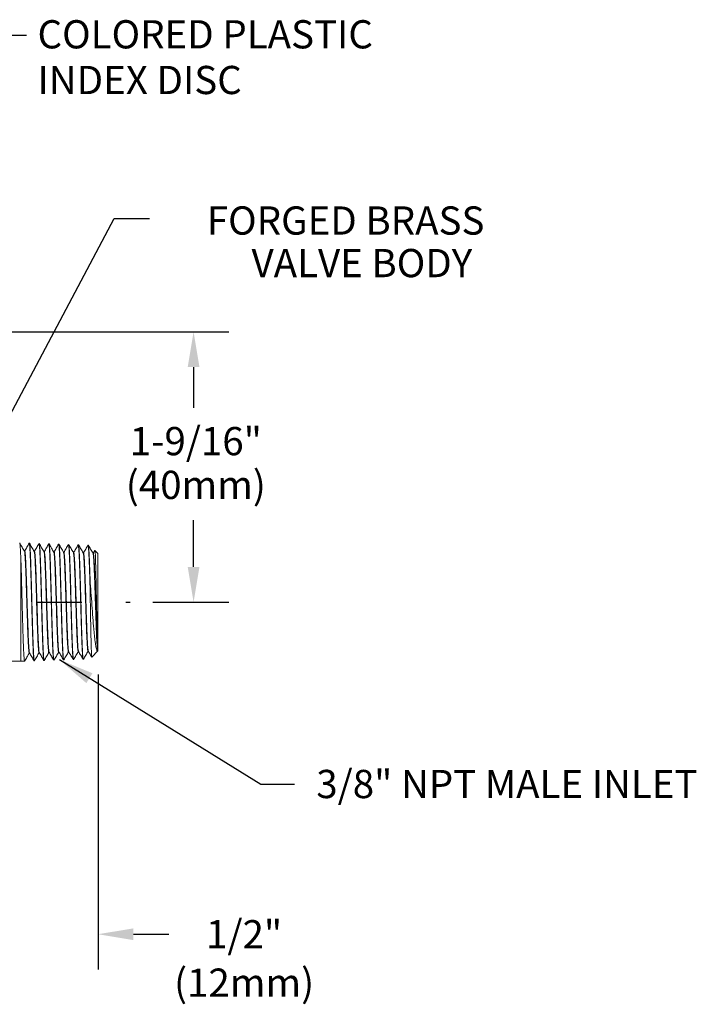
# Model space of a CAD drawing. Extents: x 1.5 to 28.2, y 0.8 to 20.7.
# Drawn here: x 10.5 to 14.4, y 9 to 14.6 of the extents above; entities that cross this region are included whole.
import ezdxf
from ezdxf.enums import TextEntityAlignment as Align

# ---------------------------------------------------------------- set-up
doc = ezdxf.new("R2010")
doc.units = 0
doc.header["$LTSCALE"] = 2
doc.header["$MEASUREMENT"] = 0
doc.linetypes.add('CENTER2', pattern=[1.125, 0.75, -0.125, 0.125, -0.125])
doc.linetypes.add('SLD-Solid', pattern=[0])
doc.layers.get('0').update_dxf_attribs({"linetype": 'CONTINUOUS'})
doc.layers.get('DEFPOINTS').update_dxf_attribs({"linetype": 'CONTINUOUS'})
doc.layers.add('DIM', color=7, linetype='CONTINUOUS')
doc.styles.add('ROMAND', font='romand')
doc.dimstyles.new('DIMASZ', dxfattribs={"dimtxt": 0.08, "dimasz": 0.18, "dimexe": 0.18, "dimexo": 0.0625, "dimgap": 0.09, "dimtad": 0, "dimtih": 1, "dimtoh": 1, "dimdec": 3, "dimzin": 0, "dimdsep": 46, "dimtxsty": 'ROMAND', "dimcen": 0.09, "dimadec": 0, "dimazin": 0, "dimtfac": 1, "dimtdec": 3, "dimtofl": 0, "dimtmove": 2, "dimatfit": 3, "dimfxl": 0, "dimtolj": 1, "dimtzin": 0, "dimarcsym": 0})

msp = doc.modelspace()

# ---------------------------------------------------------------- linework, layer by layer
at = {"color": 2, "linetype": 'ByBlock'}
for p, q in [((10.0966, 12.837), (11.7296, 12.837)), ((11.5296, 12.637), (11.5296, 12.4063)), ((11.5296, 11.5049), (11.5296, 11.7689)), ((11.2992, 11.3049), (11.7296, 11.3049)), ((10.9885, 10.894), (10.9885, 9.2222)), ((11.1885, 9.4222), (11.3885, 9.4222))]:
    msp.add_line(p, q, dxfattribs=at)
at = {"color": 7, "linetype": 'SLD-Solid', "lineweight": 15}
for p, q in [((10.5992, 11.6384), (10.5977, 11.6384)), ((10.6547, 11.6366), (10.6533, 11.6367)), ((10.7103, 11.6349), (10.7088, 11.635)), ((10.7659, 11.6332), (10.7644, 11.6332)), ((10.8214, 11.6314), (10.82, 11.6315)), ((10.8769, 11.6297), (10.8755, 11.6298)), ((10.9325, 11.628), (10.931, 11.628)), ((10.5497, 11.5623), (10.5497, 10.9699)), ((10.5722, 11.5942), (10.5703, 11.5942)), ((10.6277, 11.5925), (10.6259, 11.5925)), ((10.6833, 11.5908), (10.6814, 11.5908)), ((10.7388, 11.589), (10.737, 11.589)), ((10.7944, 11.5873), (10.7925, 11.5873)), ((10.85, 11.5856), (10.8481, 11.5856)), ((10.9055, 11.5838), (10.9037, 11.5838)), ((10.9611, 11.5821), (10.9592, 11.5821)), ((10.9697, 11.5974), (10.9606, 11.5817)), ((10.9872, 11.5804), (10.9706, 11.5981)), ((10.9872, 11.5804), (10.9872, 11.0294)), ((10.9428, 11.3808), (10.9428, 11.4313)), ((10.5979, 11.0165), (10.5997, 11.0165)), ((10.6534, 11.0182), (10.6553, 11.0182)), ((10.709, 11.0199), (10.7108, 11.0199)), ((10.7645, 11.0217), (10.7664, 11.0217)), ((10.8201, 11.0234), (10.8219, 11.0234)), ((10.8756, 11.0251), (10.8775, 11.0251)), ((10.9312, 11.0268), (10.933, 11.0268)), ((10.9535, 10.9936), (10.9872, 11.0294)), ((10.9827, 11.0308), (10.9849, 11.0345)), ((10.4872, 10.9699), (10.5497, 10.9699)), ((10.5497, 10.9699), (10.5714, 10.9706)), ((10.6255, 10.9723), (10.627, 10.9723)), ((10.6811, 10.974), (10.6825, 10.974)), ((10.7366, 10.9757), (10.738, 10.9758)), ((10.7922, 10.9775), (10.7936, 10.9775)), ((10.8477, 10.9792), (10.8492, 10.9792)), ((10.9033, 10.9809), (10.9047, 10.981))]:
    msp.add_line(p, q, dxfattribs=at)
at = {"color": 1, "linetype": 'CENTER2'}
msp.add_line((6.6453, 11.3049), (11.1705, 11.3049), dxfattribs=at)
at = {"color": 7, "linetype": 'SLD-Solid', "lineweight": 15}
for points, knots in [([(10.5705, 11.594), (10.566, 11.6017), (10.5571, 11.6171), (10.5482, 11.6325), (10.5437, 11.6402)], [0, 0, 0, 0, 0.499971, 1, 1, 1, 1]), ([(10.544, 11.6388), (10.5441, 11.6389), (10.5448, 11.6394), (10.5458, 11.631), (10.5472, 11.6142), (10.5485, 11.5909), (10.5493, 11.5719), (10.5497, 11.5623)], [0, 0, 0, 0, 0.062989, 0.315471, 0.575276, 0.785556, 1, 1, 1, 1]), ([(10.5975, 11.6384), (10.5932, 11.6309), (10.5847, 11.6162), (10.5762, 11.6015), (10.572, 11.5942)], [0, 0, 0, 0, 0.504482, 1, 1, 1, 1]), ([(10.6251, 10.973), (10.6246, 10.9744), (10.6237, 10.9773), (10.6222, 10.9933), (10.6207, 11.0176), (10.6192, 11.0506), (10.6178, 11.0904), (10.6162, 11.1368), (10.6148, 11.1874), (10.6133, 11.242), (10.6118, 11.2978), (10.6103, 11.3543), (10.6088, 11.4089), (10.6073, 11.4611), (10.6058, 11.5085), (10.6043, 11.5504), (10.6028, 11.585), (10.6013, 11.6121), (10.5999, 11.6298), (10.5986, 11.6384), (10.5979, 11.6375), (10.5977, 11.6372)], [0, 0, 0, 0, 0.050001, 0.103673, 0.158901, 0.212587, 0.267829, 0.32153, 0.376787, 0.430503, 0.485776, 0.539509, 0.594798, 0.648547, 0.703854, 0.757616, 0.812937, 0.866713, 0.922048, 0.975838, 1, 1, 1, 1]), ([(10.6261, 11.5921), (10.6216, 11.5998), (10.6127, 11.6152), (10.6038, 11.6306), (10.5994, 11.6383)], [0, 0, 0, 0, 0.499967, 1, 1, 1, 1]), ([(10.5995, 11.6376), (10.6, 11.6363), (10.6009, 11.6337), (10.6023, 11.6183), (10.6038, 11.5945), (10.6053, 11.5631), (10.6067, 11.5244), (10.6082, 11.4797), (10.6097, 11.4294), (10.6112, 11.3757), (10.6126, 11.3195), (10.6142, 11.2634), (10.6156, 11.208), (10.6171, 11.1558), (10.6186, 11.1075), (10.6201, 11.0651), (10.6216, 11.0293), (10.6231, 11.0015), (10.6246, 10.9825), (10.6259, 10.9728), (10.6267, 10.9733), (10.6269, 10.9734)], [0, 0, 0, 0, 0.047484, 0.102811, 0.155374, 0.209392, 0.261955, 0.315974, 0.369696, 0.424977, 0.478683, 0.533947, 0.587638, 0.642887, 0.696565, 0.751801, 0.805465, 0.860686, 0.914335, 0.96954, 1, 1, 1, 1]), ([(10.653, 11.6366), (10.6487, 11.6292), (10.6401, 11.6143), (10.6316, 11.5995), (10.6273, 11.5921)], [0, 0, 0, 0, 0.500035, 1, 1, 1, 1]), ([(10.6806, 10.975), (10.6805, 10.9749), (10.68, 10.9744), (10.6789, 10.9826), (10.6774, 10.9997), (10.6759, 11.0266), (10.6744, 11.0609), (10.6729, 11.1025), (10.6715, 11.1495), (10.67, 11.2013), (10.6685, 11.2556), (10.667, 11.3119), (10.6655, 11.3674), (10.664, 11.4217), (10.6625, 11.4722), (10.661, 11.5184), (10.6595, 11.5582), (10.658, 11.5911), (10.6565, 11.6158), (10.655, 11.631), (10.654, 11.6376), (10.6534, 11.6362), (10.6533, 11.636)], [0, 0, 0, 0, 0.008602, 0.0622875, 0.1175292, 0.1712285, 0.2264843, 0.280198, 0.3354685, 0.3891975, 0.4444835, 0.4982285, 0.5535311, 0.6072929, 0.662613, 0.7163892, 0.7717243, 0.825514, 0.880863, 0.934667, 0.9900306, 1, 1, 1, 1]), ([(10.6817, 11.5903), (10.6772, 11.598), (10.6683, 11.6134), (10.6594, 11.6288), (10.655, 11.6365)], [0, 0, 0, 0, 0.499968, 1, 1, 1, 1]), ([(10.6551, 11.635), (10.6554, 11.6348), (10.6562, 11.6339), (10.6575, 11.6222), (10.6589, 11.6012), (10.6604, 11.571), (10.6619, 11.5338), (10.6634, 11.4896), (10.6649, 11.4406), (10.6664, 11.3874), (10.6679, 11.3323), (10.6694, 11.2759), (10.6709, 11.2209), (10.6724, 11.1677), (10.6738, 11.119), (10.6754, 11.0751), (10.6768, 11.0382), (10.6783, 11.0085), (10.6798, 10.9877), (10.6812, 10.9756), (10.6821, 10.9751), (10.6825, 10.9749)], [0, 0, 0, 0, 0.0298828, 0.0837129, 0.1391049, 0.1929202, 0.2482972, 0.3020968, 0.3574576, 0.4112409, 0.4665848, 0.5203517, 0.5756785, 0.6294317, 0.6847445, 0.7384841, 0.7937828, 0.8475079, 0.9027918, 0.9565013, 1, 1, 1, 1]), ([(10.7086, 11.6349), (10.7043, 11.6275), (10.6957, 11.6126), (10.6871, 11.5978), (10.6828, 11.5904)], [0, 0, 0, 0, 0.5000335, 1, 1, 1, 1]), ([(10.7362, 10.9772), (10.736, 10.9772), (10.7353, 10.9775), (10.7341, 10.9876), (10.7326, 11.0072), (10.7311, 11.0356), (10.7296, 11.0719), (10.7281, 11.1144), (10.7266, 11.1628), (10.7251, 11.2147), (10.7237, 11.2697), (10.7221, 11.3253), (10.7207, 11.3808), (10.7192, 11.4336), (10.7177, 11.4833), (10.7162, 11.5275), (10.7147, 11.5657), (10.7132, 11.5963), (10.7117, 11.6187), (10.7103, 11.6325), (10.7093, 11.634), (10.7088, 11.6347)], [0, 0, 0, 0, 0.02114, 0.076379, 0.130075, 0.185328, 0.239038, 0.294306, 0.348032, 0.403314, 0.457056, 0.512355, 0.566113, 0.621429, 0.675203, 0.730536, 0.784323, 0.83967, 0.893471, 0.948832, 1, 1, 1, 1]), ([(10.7372, 11.5886), (10.7328, 11.5963), (10.7239, 11.6117), (10.715, 11.6271), (10.7105, 11.6348)], [0, 0, 0, 0, 0.499974, 1, 1, 1, 1]), ([(10.7107, 11.6335), (10.7109, 11.6335), (10.7115, 11.6335), (10.7126, 11.6241), (10.7142, 11.6051), (10.7156, 11.5771), (10.7171, 11.5413), (10.7186, 11.4991), (10.7201, 11.451), (10.7216, 11.3993), (10.7231, 11.3443), (10.7246, 11.2888), (10.7261, 11.2332), (10.7276, 11.1802), (10.7291, 11.1302), (10.7305, 11.0857), (10.7321, 11.047), (10.7335, 11.0161), (10.7351, 10.9928), (10.7365, 10.9797), (10.7375, 10.9743), (10.738, 10.9758), (10.738, 10.9759)], [0, 0, 0, 0, 0.016579, 0.071997, 0.125839, 0.181243, 0.235069, 0.290457, 0.344267, 0.399639, 0.453433, 0.508788, 0.562566, 0.617904, 0.671668, 0.726993, 0.780743, 0.836053, 0.889789, 0.945084, 0.998803, 1, 1, 1, 1]), ([(10.7641, 11.6332), (10.7598, 11.6257), (10.7512, 11.6109), (10.7427, 11.596), (10.7384, 11.5886)], [0, 0, 0, 0, 0.500036, 1, 1, 1, 1]), ([(10.7917, 10.9789), (10.7914, 10.9794), (10.7906, 10.9807), (10.7893, 10.9933), (10.7878, 11.0149), (10.7863, 11.0453), (10.7848, 11.0828), (10.7833, 11.1269), (10.7818, 11.1757), (10.7803, 11.2286), (10.7788, 11.2833), (10.7774, 11.339), (10.7758, 11.3933), (10.7744, 11.4456), (10.7729, 11.4935), (10.7714, 11.5364), (10.7699, 11.5724), (10.7684, 11.6012), (10.7669, 11.621), (10.7656, 11.632), (10.7647, 11.6322), (10.7644, 11.6322)], [0, 0, 0, 0, 0.035338, 0.089026, 0.14427, 0.197972, 0.253231, 0.306948, 0.362221, 0.415954, 0.471244, 0.524993, 0.580299, 0.634065, 0.689389, 0.743169, 0.798507, 0.8523, 0.907653, 0.961461, 1, 1, 1, 1]), ([(10.7927, 11.587), (10.7882, 11.5947), (10.7793, 11.6102), (10.7704, 11.6256), (10.766, 11.6333)], [0, 0, 0, 0, 0.499964, 1, 1, 1, 1]), ([(10.7661, 11.6323), (10.7662, 11.6324), (10.7668, 11.6331), (10.7679, 11.6253), (10.7693, 11.6087), (10.7709, 11.5825), (10.7723, 11.5488), (10.7738, 11.5079), (10.7753, 11.4616), (10.7768, 11.4104), (10.7783, 11.3567), (10.7798, 11.301), (10.7813, 11.246), (10.7828, 11.1922), (10.7843, 11.1421), (10.7858, 11.0961), (10.7873, 11.0565), (10.7888, 11.0237), (10.7902, 10.999), (10.7918, 10.9835), (10.7929, 10.9767), (10.7935, 10.9781), (10.7936, 10.9783)], [0, 0, 0, 0, 0.0096616, 0.0632681, 0.1184298, 0.1720217, 0.2271687, 0.2807452, 0.3358764, 0.3894367, 0.4445512, 0.4980948, 0.553192, 0.6067206, 0.6618021, 0.7153173, 0.7703852, 0.8238861, 0.8789394, 0.9324251, 0.987463, 1, 1, 1, 1]), ([(10.8197, 11.6314), (10.8154, 11.624), (10.8069, 11.6093), (10.7984, 11.5946), (10.7942, 11.5873)], [0, 0, 0, 0, 0.504756, 1, 1, 1, 1]), ([(10.8473, 10.98), (10.8468, 10.9813), (10.8459, 10.984), (10.8445, 10.9993), (10.843, 11.0232), (10.8415, 11.0551), (10.84, 11.0943), (10.8385, 11.1392), (10.837, 11.1892), (10.8355, 11.2421), (10.834, 11.2972), (10.8325, 11.3521), (10.8311, 11.4061), (10.8296, 11.4568), (10.8281, 11.5037), (10.8266, 11.5445), (10.8251, 11.5788), (10.8236, 11.6053), (10.8221, 11.6229), (10.8209, 11.6314), (10.8202, 11.6306), (10.8199, 11.6304)], [0, 0, 0, 0, 0.047685, 0.102938, 0.156649, 0.211918, 0.265643, 0.320927, 0.374668, 0.429967, 0.483724, 0.53904, 0.592814, 0.648148, 0.701937, 0.757286, 0.811089, 0.866452, 0.920269, 0.975647, 1, 1, 1, 1]), ([(10.8483, 11.5851), (10.8439, 11.5929), (10.835, 11.6083), (10.8261, 11.6237), (10.8216, 11.6314)], [0, 0, 0, 0, 0.499961, 1, 1, 1, 1]), ([(10.8218, 11.6305), (10.8222, 11.6293), (10.8231, 11.6267), (10.8246, 11.6113), (10.8261, 11.5877), (10.8276, 11.5555), (10.8291, 11.5166), (10.8306, 11.4713), (10.8321, 11.4217), (10.8335, 11.3683), (10.835, 11.3137), (10.8365, 11.2583), (10.838, 11.2047), (10.8395, 11.1535), (10.841, 11.1071), (10.8425, 11.0659), (10.844, 11.0319), (10.8455, 11.0053), (10.847, 10.9879), (10.8482, 10.9793), (10.8489, 10.9801), (10.8492, 10.9804)], [0, 0, 0, 0, 0.048123, 0.101936, 0.157312, 0.211111, 0.266471, 0.320254, 0.375598, 0.429364, 0.484691, 0.538441, 0.59375, 0.647486, 0.70278, 0.756502, 0.811783, 0.86549, 0.920755, 0.974447, 1, 1, 1, 1]), ([(10.8752, 11.6297), (10.8709, 11.6223), (10.8624, 11.6076), (10.8539, 11.5929), (10.8497, 11.5856)], [0, 0, 0, 0, 0.504715, 1, 1, 1, 1]), ([(10.9028, 10.9818), (10.9028, 10.9817), (10.9022, 10.9812), (10.9012, 10.9891), (10.8996, 11.0058), (10.8982, 11.0318), (10.8967, 11.0655), (10.8952, 11.1058), (10.8937, 11.1521), (10.8922, 11.2023), (10.8907, 11.2559), (10.8892, 11.3105), (10.8877, 11.3654), (10.8862, 11.4181), (10.8847, 11.4681), (10.8833, 11.513), (10.8817, 11.5524), (10.8803, 11.5844), (10.8788, 11.609), (10.8773, 11.624), (10.8762, 11.6306), (10.8756, 11.6292), (10.8755, 11.629)], [0, 0, 0, 0, 0.006702, 0.061944, 0.115644, 0.1709, 0.224614, 0.279885, 0.333614, 0.3889, 0.442645, 0.497948, 0.55171, 0.607031, 0.660809, 0.716146, 0.769938, 0.825289, 0.879096, 0.934462, 0.988283, 1, 1, 1, 1]), ([(10.9039, 11.5835), (10.8994, 11.5912), (10.8905, 11.6066), (10.8816, 11.622), (10.8772, 11.6297)], [0, 0, 0, 0, 0.499966, 1, 1, 1, 1]), ([(10.8773, 11.6284), (10.8777, 11.6278), (10.8785, 11.6265), (10.8798, 11.6139), (10.8813, 11.5921), (10.8828, 11.5621), (10.8843, 11.5245), (10.8858, 11.4811), (10.8873, 11.4322), (10.8888, 11.3803), (10.8902, 11.3256), (10.8918, 11.271), (10.8932, 11.2168), (10.8947, 11.1656), (10.8962, 11.1179), (10.8977, 11.0759), (10.8992, 11.0402), (10.9007, 11.0122), (10.9022, 10.9926), (10.9035, 10.982), (10.9044, 10.9819), (10.9047, 10.9819)], [0, 0, 0, 0, 0.035678, 0.091031, 0.144809, 0.200148, 0.25391, 0.309233, 0.36298, 0.418286, 0.472016, 0.527305, 0.581019, 0.636291, 0.689991, 0.745248, 0.798934, 0.854177, 0.907848, 0.963076, 1, 1, 1, 1]), ([(10.9308, 11.6279), (10.9265, 11.6205), (10.9179, 11.6057), (10.9093, 11.5908), (10.905, 11.5834)], [0, 0, 0, 0, 0.500038, 1, 1, 1, 1]), ([(10.9428, 11.3808), (10.9423, 11.3978), (10.9414, 11.4322), (10.9399, 11.4796), (10.9384, 11.5227), (10.937, 11.5596), (10.9354, 11.5898), (10.934, 11.6117), (10.9325, 11.6255), (10.9315, 11.6271), (10.931, 11.6278)], [0, 0, 0, 0, 0.123137, 0.249754, 0.372891, 0.499505, 0.624217, 0.752543, 0.87729, 1, 1, 1, 1]), ([(10.9594, 11.5818), (10.9549, 11.5895), (10.946, 11.6049), (10.9371, 11.6203), (10.9327, 11.628)], [0, 0, 0, 0, 0.4999694, 1, 1, 1, 1]), ([(10.9328, 11.6266), (10.9331, 11.6265), (10.9338, 11.6262), (10.9351, 11.6158), (10.9365, 11.5963), (10.938, 11.5679), (10.9395, 11.5312), (10.9412, 11.4858), (10.9423, 11.4496), (10.9428, 11.4313)], [0, 0, 0, 0, 0.071752, 0.219092, 0.370707, 0.518008, 0.669582, 0.831897, 1, 1, 1, 1]), ([(10.5497, 11.5623), (10.5502, 11.5499), (10.5512, 11.5247), (10.5527, 11.4791), (10.5542, 11.4288), (10.5556, 11.3751), (10.5571, 11.3189), (10.5586, 11.2625), (10.5601, 11.2068), (10.5616, 11.1544), (10.5631, 11.1059), (10.5646, 11.0634), (10.5661, 11.0275), (10.5676, 10.9996), (10.5691, 10.9807), (10.5703, 10.971), (10.5711, 10.9715), (10.5714, 10.9717)], [0, 0, 0, 0, 0.067221, 0.136343, 0.203565, 0.272688, 0.340701, 0.410688, 0.478681, 0.548647, 0.616619, 0.686563, 0.754516, 0.82444, 0.892376, 0.962283, 1, 1, 1, 1]), ([(10.5979, 11.0179), (10.5975, 11.0177), (10.5966, 11.0171), (10.5951, 11.029), (10.5933, 11.0521), (10.5915, 11.0859), (10.5897, 11.1284), (10.588, 11.178), (10.5862, 11.2328), (10.5844, 11.2905), (10.5826, 11.3488), (10.5809, 11.4053), (10.5791, 11.4579), (10.5773, 11.5043), (10.5755, 11.5426), (10.5738, 11.5713), (10.5721, 11.5893), (10.571, 11.592), (10.5705, 11.5932)], [0, 0, 0, 0, 0.036458, 0.101253, 0.166061, 0.230881, 0.295714, 0.360559, 0.425416, 0.490286, 0.555168, 0.620063, 0.68497, 0.749889, 0.814821, 0.879765, 0.944722, 1, 1, 1, 1]), ([(10.5995, 11.0181), (10.5993, 11.018), (10.5985, 11.0179), (10.5972, 11.0292), (10.5954, 11.0521), (10.5936, 11.0859), (10.5918, 11.1284), (10.5901, 11.178), (10.5883, 11.2328), (10.5865, 11.2905), (10.5847, 11.3488), (10.583, 11.4053), (10.5812, 11.4578), (10.5794, 11.5043), (10.5776, 11.5425), (10.5759, 11.5717), (10.5741, 11.5887), (10.5729, 11.5959), (10.5722, 11.594), (10.5722, 11.5939)], [0, 0, 0, 0, 0.019551, 0.084558, 0.149577, 0.214609, 0.279654, 0.344711, 0.409781, 0.474863, 0.539957, 0.605064, 0.670183, 0.735315, 0.800459, 0.865616, 0.930785, 0.995967, 1, 1, 1, 1]), ([(10.6534, 11.019), (10.6529, 11.0194), (10.6518, 11.0203), (10.6502, 11.0356), (10.6484, 11.0614), (10.6466, 11.0973), (10.6448, 11.1415), (10.6431, 11.1924), (10.6413, 11.2478), (10.6395, 11.3055), (10.6377, 11.3633), (10.636, 11.4186), (10.6342, 11.4695), (10.6324, 11.5137), (10.6306, 11.5497), (10.6289, 11.5752), (10.6273, 11.5894), (10.6264, 11.5903), (10.6261, 11.5907)], [0, 0, 0, 0, 0.05326, 0.118239, 0.183231, 0.248236, 0.313253, 0.378283, 0.443325, 0.50838, 0.573447, 0.638527, 0.703619, 0.768724, 0.833841, 0.898971, 0.964114, 1, 1, 1, 1]), ([(10.655, 11.02), (10.6547, 11.0204), (10.6538, 11.0214), (10.6523, 11.0357), (10.6505, 11.0613), (10.6487, 11.0974), (10.6469, 11.1415), (10.6452, 11.1924), (10.6434, 11.2478), (10.6416, 11.3055), (10.6398, 11.3633), (10.6381, 11.4186), (10.6363, 11.4695), (10.6345, 11.5137), (10.6327, 11.5496), (10.631, 11.5753), (10.6293, 11.5904), (10.6282, 11.5912), (10.6277, 11.5916)], [0, 0, 0, 0, 0.035945, 0.100959, 0.165986, 0.231025, 0.296077, 0.361141, 0.426218, 0.491307, 0.556409, 0.621523, 0.68665, 0.75179, 0.816942, 0.882106, 0.947283, 1, 1, 1, 1]), ([(10.709, 11.0203), (10.7089, 11.0202), (10.7083, 11.0183), (10.7071, 11.0255), (10.7053, 11.0424), (10.7035, 11.0713), (10.7017, 11.1091), (10.6999, 11.155), (10.6982, 11.2069), (10.6964, 11.2628), (10.6946, 11.3204), (10.6928, 11.3774), (10.6911, 11.4315), (10.6893, 11.4805), (10.6875, 11.5225), (10.6857, 11.5558), (10.6839, 11.5783), (10.6826, 11.5894), (10.6818, 11.5892), (10.6817, 11.5892)], [0, 0, 0, 0, 0.00504, 0.070085, 0.135143, 0.200213, 0.265296, 0.330391, 0.395499, 0.46062, 0.525753, 0.590899, 0.656058, 0.721229, 0.786412, 0.851609, 0.916818, 0.98204, 1, 1, 1, 1]), ([(10.7106, 11.0212), (10.7101, 11.0224), (10.709, 11.0251), (10.7074, 11.0429), (10.7056, 11.0712), (10.7038, 11.1092), (10.702, 11.155), (10.7003, 11.2069), (10.6985, 11.2628), (10.6967, 11.3204), (10.6949, 11.3774), (10.6932, 11.4315), (10.6914, 11.4805), (10.6896, 11.5225), (10.6878, 11.5558), (10.686, 11.5785), (10.6845, 11.5901), (10.6836, 11.5895), (10.6833, 11.5893)], [0, 0, 0, 0, 0.052734, 0.117763, 0.182805, 0.247859, 0.312926, 0.378005, 0.443098, 0.508203, 0.57332, 0.63845, 0.703593, 0.768748, 0.833916, 0.899096, 0.964289, 1, 1, 1, 1]), ([(10.7645, 11.0226), (10.7642, 11.0227), (10.7632, 11.0228), (10.7618, 11.0338), (10.7602, 11.0535), (10.7585, 11.0828), (10.7568, 11.1214), (10.755, 11.1687), (10.7533, 11.2216), (10.7515, 11.2778), (10.7497, 11.3351), (10.7479, 11.3912), (10.7462, 11.4438), (10.7444, 11.491), (10.7426, 11.5305), (10.7408, 11.5614), (10.739, 11.5805), (10.7379, 11.5894), (10.7373, 11.5885), (10.7372, 11.5885)], [0, 0, 0, 0, 0.0415075, 0.1000637, 0.1586319, 0.2172095, 0.2822874, 0.3473779, 0.4124812, 0.4775971, 0.5427258, 0.6078671, 0.6730211, 0.7381878, 0.8033673, 0.8685593, 0.9337641, 0.9989816, 1, 1, 1, 1]), ([(10.7662, 11.0232), (10.7659, 11.0233), (10.7652, 11.0236), (10.7639, 11.0339), (10.7623, 11.0535), (10.7606, 11.0828), (10.7589, 11.1214), (10.7571, 11.1687), (10.7554, 11.2216), (10.7536, 11.2778), (10.7518, 11.3351), (10.75, 11.3912), (10.7483, 11.4438), (10.7465, 11.491), (10.7447, 11.5305), (10.7429, 11.5613), (10.7411, 11.5808), (10.7398, 11.5897), (10.739, 11.5882), (10.7388, 11.5878)], [0, 0, 0, 0, 0.024016, 0.082526, 0.141048, 0.19958, 0.264607, 0.329647, 0.394699, 0.459764, 0.524842, 0.589932, 0.655035, 0.720151, 0.785279, 0.85042, 0.915574, 0.980741, 1, 1, 1, 1]), ([(10.8201, 11.0245), (10.8198, 11.0242), (10.8191, 11.0234), (10.8178, 11.0317), (10.8162, 11.0488), (10.8146, 11.0749), (10.813, 11.1083), (10.8114, 11.1482), (10.8098, 11.1932), (10.8082, 11.2418), (10.8066, 11.2926), (10.805, 11.3438), (10.8034, 11.3937), (10.8018, 11.4407), (10.8002, 11.4833), (10.7986, 11.5201), (10.797, 11.55), (10.7954, 11.5715), (10.794, 11.5842), (10.793, 11.5855), (10.7927, 11.5861)], [0, 0, 0, 0, 0.025472, 0.08377, 0.14208, 0.200398, 0.258729, 0.317068, 0.375419, 0.433779, 0.49215, 0.550531, 0.608922, 0.667325, 0.725736, 0.78416, 0.842591, 0.901035, 0.959487, 1, 1, 1, 1]), ([(10.8217, 11.0243), (10.8216, 11.0243), (10.821, 11.0239), (10.8199, 11.0319), (10.8183, 11.0488), (10.8167, 11.0749), (10.8151, 11.1083), (10.8135, 11.1482), (10.8119, 11.1932), (10.8103, 11.2418), (10.8087, 11.2926), (10.8071, 11.3438), (10.8055, 11.3937), (10.8039, 11.4407), (10.8023, 11.4833), (10.8007, 11.5201), (10.7991, 11.55), (10.7975, 11.5716), (10.7959, 11.585), (10.7949, 11.5864), (10.7944, 11.587)], [0, 0, 0, 0, 0.0078362, 0.066362, 0.1249005, 0.1834464, 0.2420058, 0.3005725, 0.3591522, 0.4177404, 0.4763399, 0.5349495, 0.5935689, 0.6522002, 0.7108394, 0.7694918, 0.8281514, 0.8868245, 0.9455053, 1, 1, 1, 1]), ([(10.8756, 11.0258), (10.8756, 11.0255), (10.8749, 11.0241), (10.8738, 11.0304), (10.8722, 11.0448), (10.8706, 11.0686), (10.869, 11.0998), (10.8674, 11.1379), (10.8658, 11.1814), (10.8642, 11.2289), (10.8626, 11.279), (10.861, 11.3299), (10.8594, 11.38), (10.8578, 11.4277), (10.8562, 11.4713), (10.8546, 11.5096), (10.853, 11.5412), (10.8514, 11.565), (10.8498, 11.5805), (10.8488, 11.5834), (10.8483, 11.5847)], [0, 0, 0, 0, 0.010101, 0.068612, 0.127132, 0.185664, 0.244205, 0.302757, 0.36132, 0.419892, 0.478476, 0.537068, 0.595674, 0.654287, 0.712912, 0.771547, 0.830193, 0.888849, 0.947515, 1, 1, 1, 1]), ([(10.8773, 11.026), (10.8768, 11.0273), (10.8758, 11.03), (10.8743, 11.0451), (10.8727, 11.0685), (10.8711, 11.0999), (10.8695, 11.1379), (10.8679, 11.1814), (10.8663, 11.2289), (10.8647, 11.279), (10.8631, 11.3299), (10.8615, 11.38), (10.8599, 11.4277), (10.8583, 11.4713), (10.8567, 11.5096), (10.8551, 11.5412), (10.8535, 11.5653), (10.8519, 11.58), (10.8507, 11.5865), (10.8501, 11.5851), (10.85, 11.5848)], [0, 0, 0, 0, 0.050761, 0.109273, 0.167795, 0.226328, 0.28487, 0.343424, 0.401987, 0.460562, 0.519145, 0.577742, 0.636346, 0.694962, 0.753588, 0.812225, 0.870872, 0.929529, 0.988198, 1, 1, 1, 1]), ([(10.9312, 11.0273), (10.9307, 11.0278), (10.9297, 11.0289), (10.9282, 11.0418), (10.9266, 11.0629), (10.925, 11.0921), (10.9234, 11.1282), (10.9218, 11.17), (10.9202, 11.2164), (10.9186, 11.2656), (10.917, 11.3161), (10.9154, 11.3663), (10.9138, 11.4145), (10.9122, 11.4591), (10.9106, 11.4987), (10.909, 11.532), (10.9074, 11.5581), (10.9058, 11.575), (10.9046, 11.5832), (10.904, 11.5829), (10.9039, 11.5828)], [0, 0, 0, 0, 0.052598, 0.111096, 0.169607, 0.228125, 0.286657, 0.345196, 0.403748, 0.46231, 0.520882, 0.579465, 0.638057, 0.696662, 0.755274, 0.813901, 0.872534, 0.931181, 0.989836, 1, 1, 1, 1]), ([(10.9328, 11.0283), (10.9325, 11.0288), (10.9316, 11.0299), (10.9303, 11.0419), (10.9287, 11.0628), (10.9271, 11.0921), (10.9255, 11.1282), (10.9239, 11.17), (10.9223, 11.2164), (10.9207, 11.2656), (10.9191, 11.3161), (10.9175, 11.3663), (10.9159, 11.4145), (10.9143, 11.4591), (10.9127, 11.4987), (10.9111, 11.532), (10.9095, 11.558), (10.9079, 11.5752), (10.9065, 11.5837), (10.9058, 11.583), (10.9055, 11.5827)], [0, 0, 0, 0, 0.034875, 0.093392, 0.151923, 0.210461, 0.269013, 0.327573, 0.386145, 0.444726, 0.503318, 0.561922, 0.620534, 0.679159, 0.737791, 0.796437, 0.855091, 0.913757, 0.972433, 1, 1, 1, 1]), ([(10.9864, 11.0287), (10.986, 11.0298), (10.9851, 11.032), (10.9838, 11.0426), (10.9824, 11.0596), (10.9809, 11.0849), (10.9793, 11.119), (10.9777, 11.1592), (10.9761, 11.2042), (10.9745, 11.2525), (10.9729, 11.3025), (10.9713, 11.3526), (10.9697, 11.4012), (10.9681, 11.4467), (10.9665, 11.4875), (10.9649, 11.5224), (10.9633, 11.5503), (10.9617, 11.5697), (10.9604, 11.5801), (10.9596, 11.5805), (10.9594, 11.5807)], [0, 0, 0, 0, 0.047765, 0.095539, 0.143318, 0.202418, 0.26153, 0.320651, 0.379785, 0.438927, 0.498082, 0.557246, 0.616422, 0.675607, 0.734804, 0.794011, 0.853228, 0.912457, 0.971695, 1, 1, 1, 1]), ([(10.9864, 11.0393), (10.9858, 11.0453), (10.9847, 11.0567), (10.983, 11.085), (10.9814, 11.1189), (10.9798, 11.1592), (10.9782, 11.2042), (10.9766, 11.2525), (10.975, 11.3025), (10.9734, 11.3526), (10.9718, 11.4012), (10.9702, 11.4467), (10.9686, 11.4875), (10.967, 11.5224), (10.9654, 11.5502), (10.9638, 11.5698), (10.9624, 11.5808), (10.9615, 11.5811), (10.9611, 11.5812)], [0, 0, 0, 0, 0.068306, 0.131444, 0.194594, 0.257754, 0.320928, 0.38411, 0.447307, 0.510512, 0.573731, 0.63696, 0.700201, 0.763453, 0.826716, 0.889992, 0.953276, 1, 1, 1, 1]), ([(10.9864, 11.0393), (10.9861, 11.044), (10.9854, 11.0534), (10.9845, 11.0767), (10.9836, 11.1061), (10.9826, 11.1412), (10.9817, 11.1814), (10.9808, 11.225), (10.9798, 11.2716), (10.9789, 11.3191), (10.978, 11.3669), (10.977, 11.4128), (10.9761, 11.4565), (10.9752, 11.4958), (10.9742, 11.5304), (10.9733, 11.5585), (10.9724, 11.5801), (10.9714, 11.5932), (10.9708, 11.599), (10.9705, 11.598), (10.9704, 11.5979)], [0, 0, 0, 0, 0.056496, 0.114629, 0.171122, 0.229223, 0.286198, 0.344798, 0.402216, 0.461276, 0.519106, 0.578595, 0.636788, 0.696649, 0.755224, 0.815476, 0.874456, 0.93512, 0.994526, 1, 1, 1, 1]), ([(10.9428, 11.4313), (10.9445, 11.4081), (10.9462, 11.3845), (10.9497, 11.3365), (10.9514, 11.3118), (10.9548, 11.264), (10.9566, 11.2405), (10.9602, 11.195), (10.9619, 11.1736), (10.9646, 11.1439), (10.9656, 11.1343), (10.9674, 11.1161), (10.9683, 11.1076), (10.9702, 11.0917), (10.9711, 11.0843), (10.9729, 11.0708), (10.9739, 11.0645), (10.9768, 11.0481), (10.9786, 11.04), (10.9815, 11.0322), (10.9825, 11.0304), (10.9844, 11.0284), (10.9854, 11.0282), (10.9864, 11.0287)], [0, 0, 0, 0, 0.125, 0.125, 0.25, 0.25, 0.375, 0.375, 0.5, 0.5, 0.5625, 0.5625, 0.625, 0.625, 0.6875, 0.6875, 0.75, 0.75, 0.875, 0.875, 0.9375, 0.9375, 1, 1, 1, 1]), ([(10.9526, 10.9934), (10.9526, 10.9933), (10.9522, 10.9922), (10.9515, 11.0001), (10.9505, 11.0171), (10.9495, 11.0437), (10.9486, 11.0763), (10.9477, 11.116), (10.9467, 11.1609), (10.9458, 11.2105), (10.9448, 11.2642), (10.9439, 11.322), (10.9432, 11.361), (10.9428, 11.3808)], [0, 0, 0, 0, 0.008865, 0.110895, 0.216508, 0.309835, 0.405837, 0.499764, 0.596377, 0.690927, 0.788177, 0.892289, 1, 1, 1, 1]), ([(10.5716, 10.9706), (10.576, 10.9783), (10.5849, 10.9937), (10.5938, 11.009), (10.5982, 11.0167)], [0, 0, 0, 0, 0.500005, 1, 1, 1, 1]), ([(10.5995, 11.0169), (10.6038, 11.0094), (10.6124, 10.9946), (10.6209, 10.9798), (10.6252, 10.9723)], [0, 0, 0, 0, 0.499965, 1, 1, 1, 1]), ([(10.6272, 10.9724), (10.6316, 10.9801), (10.6405, 10.9955), (10.6494, 11.0109), (10.6539, 11.0186)], [0, 0, 0, 0, 0.500035, 1, 1, 1, 1]), ([(10.655, 11.0186), (10.6593, 11.0112), (10.6679, 10.9963), (10.6765, 10.9815), (10.6808, 10.9741)], [0, 0, 0, 0, 0.4999659, 1, 1, 1, 1]), ([(10.6827, 10.9741), (10.6872, 10.9818), (10.696, 10.9971), (10.7048, 11.0123), (10.7092, 11.0199)], [0, 0, 0, 0, 0.50434, 1, 1, 1, 1]), ([(10.7106, 11.0203), (10.7149, 11.0129), (10.7235, 10.9981), (10.732, 10.9832), (10.7363, 10.9758)], [0, 0, 0, 0, 0.499965, 1, 1, 1, 1]), ([(10.7382, 10.9757), (10.7427, 10.9834), (10.7516, 10.9988), (10.7605, 11.0142), (10.7649, 11.0219)], [0, 0, 0, 0, 0.500029, 1, 1, 1, 1]), ([(10.7662, 11.0221), (10.7704, 11.0146), (10.779, 10.9998), (10.7876, 10.985), (10.7919, 10.9775)], [0, 0, 0, 0, 0.499967, 1, 1, 1, 1]), ([(10.7938, 10.9775), (10.7983, 10.9852), (10.8072, 11.0007), (10.8161, 11.0161), (10.8205, 11.0238)], [0, 0, 0, 0, 0.500036, 1, 1, 1, 1]), ([(10.8217, 11.0238), (10.826, 11.0164), (10.8346, 11.0015), (10.8432, 10.9867), (10.8474, 10.9793)], [0, 0, 0, 0, 0.499965, 1, 1, 1, 1]), ([(10.8494, 10.9793), (10.8539, 10.987), (10.8627, 11.0023), (10.8715, 11.0175), (10.8759, 11.0251)], [0, 0, 0, 0, 0.5050099, 1, 1, 1, 1]), ([(10.8773, 11.0255), (10.8815, 11.0181), (10.8901, 11.0033), (10.8987, 10.9884), (10.903, 10.981)], [0, 0, 0, 0, 0.499962, 1, 1, 1, 1]), ([(10.905, 10.9811), (10.9095, 10.9888), (10.9184, 11.0042), (10.9273, 11.0196), (10.9317, 11.0273)], [0, 0, 0, 0, 0.5000281, 1, 1, 1, 1]), ([(10.9328, 11.0273), (10.9371, 11.0198), (10.9436, 11.0085), (10.9502, 10.9972), (10.9524, 10.9933)], [0, 0, 0, 0, 0.655502, 1, 1, 1, 1])]:
    msp.add_open_spline(points, degree=3, knots=knots, dxfattribs=at)
msp.add_open_spline([(10.9864, 11.0287), (10.9864, 11.0296), (10.9864, 11.0331), (10.9864, 11.0393)], degree=3, dxfattribs=at)
at = {"color": 2, "linetype": 'ByBlock'}
for points in [[(11.4963, 12.637), (11.5629, 12.637), (11.5296, 12.837)], [(11.4963, 11.5049), (11.5629, 11.5049), (11.5296, 11.3049)], [(11.1885, 9.4555), (11.1885, 9.3888), (10.9885, 9.4222)]]:
    msp.add_solid(points, dxfattribs=at)
at = {"layer": 'DEFPOINTS', "color": 0, "linetype": 'ByBlock'}
for p in [(11.5296, 12.837), (10.9885, 9.4222)]:
    msp.add_point(p, dxfattribs=at)

# ---------------------------------------------------------------- texts
at = {"linetype": 'ByBlock', "style": 'ROMAND'}
for s, p in [('1-9/16"', (11.5424, 12.2176)), ('1/2"', (11.8161, 9.4222))]:
    msp.add_text(s, height=0.16, dxfattribs=at).set_placement(p, align=Align.MIDDLE_CENTER)
for s, p in [('(40mm)', (11.5424, 11.9488)), ('(12mm)', (11.8161, 9.1269))]:
    msp.add_text(s, height=0.16, dxfattribs=at).set_placement(p, align=Align.MIDDLE)
at = {"layer": 'DIM', "style": 'ROMAND'}
for s, p in [('COLORED PLASTIC', (10.6449, 14.5239)), ('INDEX DISC', (10.6449, 14.2648)), ('3/8" NPT MALE INLET', (12.2253, 10.2738))]:
    msp.add_text(s, height=0.16, dxfattribs=at).set_placement(p, align=Align.MIDDLE_LEFT)
for s, p in [('FORGED BRASS', (13.1788, 13.4682)), ('VALVE BODY  ', (13.2072, 13.2269))]:
    msp.add_text(s, height=0.16, dxfattribs=at).set_placement(p, align=Align.MIDDLE_RIGHT)

# ---------------------------------------------------------------- leaders
for points in [[(9.6435, 12.837), (10.3814, 14.5181), (10.5814, 14.5181)], [(10.1601, 11.747), (11.0803, 13.4799), (11.2803, 13.4799)], [(10.7688, 10.9788), (11.9103, 10.2737), (12.1013, 10.2737)]]:
    msp.add_leader(points, dimstyle='DIMASZ', override={"dimscale": 2, "dimasz": 0.1, "dimexe": 0.1, "dimgap": 0.09, "dimtad": 0, "dimdec": 4, "dimclrd": 2, "dimclre": 2, "dimclrt": 256, "dimtdec": 4, "dimtmove": 0})

doc.saveas('drawing.dxf')
